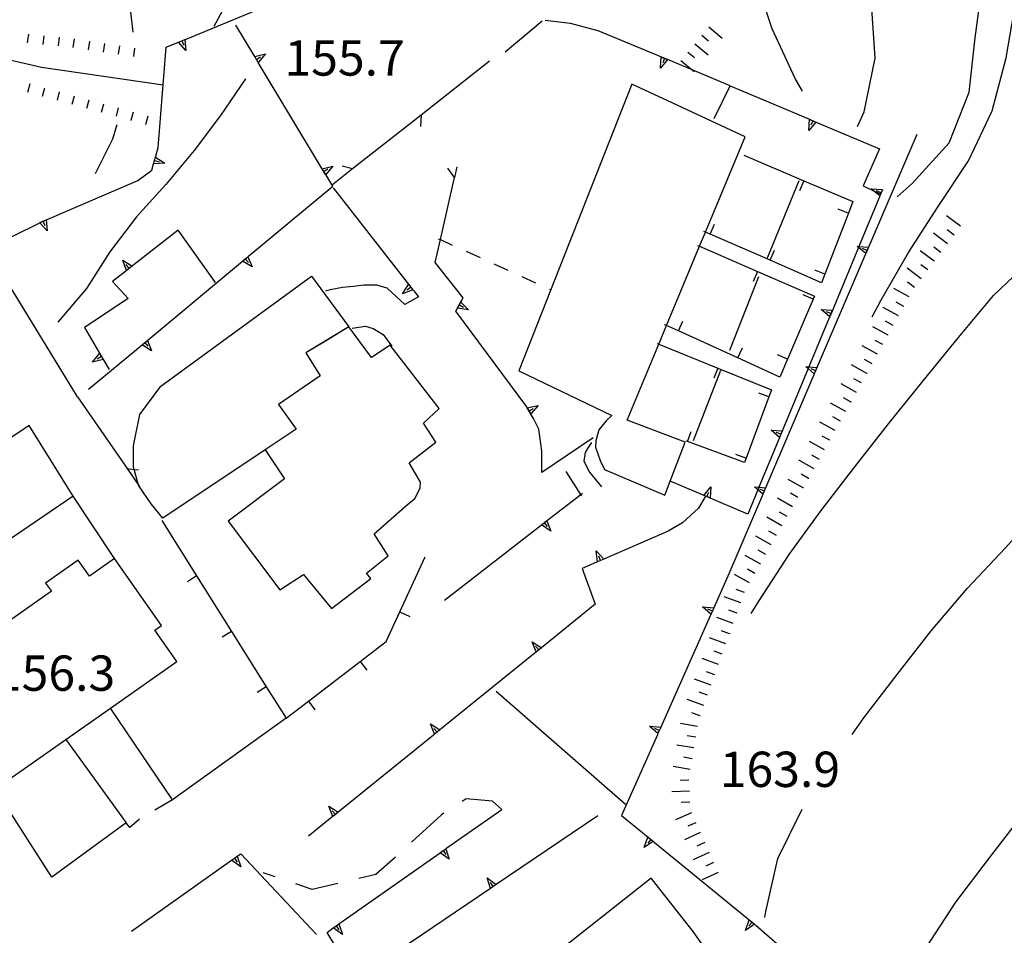
# Model space of a CAD drawing. Units: metres. Extents: x 480416 to 482399, y 4503073 to 4504597.
# Drawn here: x 482009 to 482100, y 4503706 to 4503790 of the extents above; entities that cross this region are included whole.
import ezdxf

# ---------------------------------------------------------------- set-up
doc = ezdxf.new("R2010")
doc.units = ezdxf.units.M
doc.header["$MEASUREMENT"] = 0
for name, color, linetype in [("'03 edificio civile", 250, 'Continuous'), ("'03 gradini", 254, 'Continuous'), ("'03 marciapiede - spartitraffico", 254, 'Continuous'), ("'03 muro di sostegno", 254, 'Continuous'), ("'03 muro divisorio", 254, 'Continuous'), ("'03 recinzione", 254, 'Continuous'), ("'03 strada secondaria meno di 6 mt 3 classe", 254, 'Continuous'), ('03 muro di sostegno v', 254, 'Continuous'), ('03 muro divisorio v', 254, 'Continuous'), ('03 recinzione v', 254, 'Continuous'), ('acqa corrente con letto non rappresentabile', 254, 'Continuous'), ('careggiabile non asfaltata', 254, 'Continuous'), ('curva direttrice a 10 mt', 254, 'Continuous'), ('curva intermedia a 2 mt', 254, 'Continuous'), ('EDIFICIO', 250, 'Continuous'), ('EDIFICIO CIVILE', 250, 'Continuous'), ('muro di sostegno', 254, 'Continuous'), ('muro di sostegno v', 254, 'Continuous'), ('muro divisorio', 254, 'Continuous'), ('punto quotato a terra', 254, 'Continuous'), ('scarpata fino a 1 mt', 254, 'Continuous'), ('scarpata fino a 1 mt v', 254, 'Continuous'), ('scarpata fino a 2 mt', 254, 'Continuous'), ('scarpata fino a 2 mt v', 254, 'Continuous')]:
    doc.layers.add(name, color=color, linetype=linetype)
doc.styles.add('txt', font='txt')
doc.linetypes.add('CONT', pattern='A,6,[1,CONT,S=1,R=0,X=0,Y=0],6', length=12)
doc.linetypes.add('REC', pattern='A,6,[1,rec,S=1,R=0,X=0,Y=0],6', length=12)

msp = doc.modelspace()

# ---------------------------------------------------------------- linework, layer by layer
at = {"layer": "'03 edificio civile", "flags": 128}
for points in [[(482076.041, 4503779.547), (482068.939, 4503782.867), (482065.627, 4503784.391), (482055.261, 4503758.093), (482063.8, 4503753.992), (482063.268, 4503753.484), (482062.589, 4503752.672), (482062.339, 4503751.672), (482062.3, 4503751.086), (482062.737, 4503749.852), (482063.112, 4503749.031), (482068.667, 4503746.664), (482069.16, 4503747.964), (482070.511, 4503751.523), (482065.198, 4503753.57), (482068.106, 4503760.536), (482068.815, 4503762.235), (482071.852, 4503769.51), (482072.391, 4503770.803)], [(482039.683, 4503762.107), (482035.722, 4503759.724), (482037.05, 4503757.639), (482033.229, 4503754.997), (482034.847, 4503752.739), (482031.996, 4503750.832), (482022.612, 4503744.552), (482021.542, 4503745.879), (482020.393, 4503747.543), (482020.378, 4503747.596), (482019.971, 4503749.035), (482019.909, 4503749.254), (482019.909, 4503751.207), (482020.503, 4503754.09), (482022.417, 4503756.669), (482036.229, 4503766.779)], [(482039.683, 4503762.107), (482037.518, 4503760.803), (482035.722, 4503759.724), (482037.05, 4503757.639), (482033.229, 4503754.997), (482034.847, 4503752.739), (482031.996, 4503750.832), (482033.753, 4503748.184), (482028.612, 4503744.302), (482033.339, 4503737.989), (482035.518, 4503739.381), (482038.081, 4503736.264), (482041.698, 4503739.029), (482041.276, 4503739.521), (482043.268, 4503741.1), (482041.979, 4503743.131), (482044.831, 4503745.623), (482045.729, 4503746.365), (482046.222, 4503747.318), (482046.237, 4503747.881), (482045.198, 4503749.654), (482047.651, 4503751.545), (482046.518, 4503753.271), (482047.948, 4503754.632), (482043.464, 4503760.451), (482041.737, 4503759.303)]]:
    msp.add_lwpolyline(points, close=True, dxfattribs=at)
at = {"layer": "'03 gradini", "linetype": 'Continuous', "flags": 128}
for points in [[(482061.917, 4503751.508), (482061.573, 4503750.944), (482061.339, 4503750.602), (482061.237, 4503749.805), (482061.737, 4503748.773), (482062.862, 4503747.453)], [(482061.042, 4503746.602), (482060.952, 4503746.743), (482059.612, 4503748.835)]]:
    msp.add_lwpolyline(points, dxfattribs=at)
at = {"layer": "'03 marciapiede - spartitraffico", "linetype": 'Continuous'}
for p, q in [((482050.432, 4503769.054), (482051.706, 4503768.476)), ((482052.979, 4503767.905), (482054.253, 4503767.327)), ((482055.534, 4503766.749), (482056.808, 4503766.171)), ((482058.081, 4503765.593), (482058.19, 4503765.546))]:
    msp.add_line(p, q, dxfattribs=at)
at = {"layer": "'03 marciapiede - spartitraffico", "linetype": 'Continuous', "flags": 128}
msp.add_lwpolyline([(482047.878, 4503770.209), (482048.066, 4503770.124), (482049.151, 4503769.631)], dxfattribs=at)
at = {"layer": "'03 muro di sostegno"}
for p, q in [((482057.666, 4503790.272), (482059.986, 4503789.976)), ((482059.986, 4503789.976), (482062.525, 4503789.311)), ((482069.017, 4503786.609), (482074.619, 4503784.273)), ((482073.197, 4503781.227), (482074.642, 4503784.242)), ((482082.619, 4503780.876), (482088.361, 4503778.446)), ((482088.361, 4503778.446), (482086.869, 4503775.056)), ((482080.947, 4503775.517), (482078.049, 4503768.415)), ((482027.448, 4503766.192), (482024.018, 4503770.98)), ((482050.151, 4503764.772), (482047.581, 4503768.021)), ((482019.198, 4503767.23), (482017.987, 4503766.293)), ((482077.267, 4503766.704), (482074.581, 4503759.954)), ((482017.987, 4503766.293), (482019.433, 4503764.723)), ((482040.097, 4503765.834), (482039.089, 4503765.732)), ((482041.042, 4503765.959), (482040.097, 4503765.834)), ((482042.237, 4503765.951), (482041.042, 4503765.959)), ((482043.19, 4503765.685), (482042.237, 4503765.951)), ((482037.964, 4503765.529), (482037.542, 4503765.404)), ((482039.089, 4503765.732), (482037.964, 4503765.529)), ((482044.808, 4503764.185), (482043.19, 4503765.685)), ((482046.05, 4503764.881), (482044.808, 4503764.185)), ((482045.62, 4503765.428), (482046.05, 4503764.881)), ((482019.433, 4503764.723), (482015.409, 4503762.066)), ((482050.003, 4503764.499), (482050.151, 4503764.772)), ((482055.901, 4503754.913), (482049.487, 4503763.568)), ((482039.972, 4503762.014), (482041.183, 4503762.193)), ((482041.183, 4503762.193), (482041.893, 4503761.975)), ((482041.893, 4503761.975), (482042.808, 4503761.412)), ((482042.808, 4503761.412), (482043.612, 4503760.35)), ((482017.19, 4503759.035), (482017.683, 4503758.191)), ((482073.76, 4503758.117), (482071.253, 4503751.672)), ((482055.987, 4503754.772), (482055.901, 4503754.913)), ((482057.089, 4503752.726), (482056.612, 4503753.702)), ((482057.37, 4503750.702), (482057.089, 4503752.726)), ((482062.089, 4503751.921), (482057.362, 4503748.757)), ((482057.362, 4503748.757), (482057.37, 4503750.702)), ((482071.761, 4503745.484), (482070.276, 4503744.125)), ((482070.276, 4503744.125), (482068.972, 4503743.375)), ((482062.378, 4503740.516), (482061.073, 4503739.953)), ((482061.073, 4503739.953), (482062.276, 4503736.664)), ((482038.121, 4503717.115), (482035.98, 4503715.381)), ((482052.574, 4503710.53), (482044.254, 4503704.889))]:
    msp.add_line(p, q, dxfattribs=at)
at = {"layer": "'03 muro di sostegno", "flags": 128}
for points in [[(482062.525, 4503789.311), (482068.919, 4503786.65), (482069.017, 4503786.609)], [(482074.642, 4503784.242), (482081.932, 4503781.165), (482082.52, 4503780.918), (482082.619, 4503780.876)], [(482038.222, 4503774.873), (482045.554, 4503765.513), (482045.62, 4503765.428)], [(482086.869, 4503775.056), (482087.811, 4503774.617), (482088.451, 4503774.319), (482088.463, 4503774.314)], [(482088.346, 4503774.041), (482086.458, 4503769.491), (482086.423, 4503769.409), (482083.785, 4503763.053), (482083.744, 4503762.954)], [(482088.463, 4503774.314), (482088.388, 4503774.138), (482088.346, 4503774.041)], [(482024.018, 4503770.98), (482019.283, 4503767.296), (482019.198, 4503767.23)], [(482049.487, 4503763.568), (482049.643, 4503763.85), (482049.949, 4503764.402), (482050.003, 4503764.499)], [(482083.744, 4503762.954), (482081.871, 4503758.443), (482081.805, 4503758.285), (482079.184, 4503751.975), (482079.143, 4503751.876)], [(482015.409, 4503762.066), (482017.136, 4503759.127), (482017.19, 4503759.035)], [(482056.612, 4503753.702), (482056.04, 4503754.681), (482055.987, 4503754.772)], [(482079.143, 4503751.876), (482077.285, 4503747.403), (482077.187, 4503747.168), (482076.261, 4503744.938)], [(482072.128, 4503746.695), (482069.16, 4503747.964), (482069.112, 4503747.984)], [(482057.925, 4503744.397), (482060.952, 4503746.743), (482061.112, 4503746.866)], [(482072.393, 4503746.617), (482072.379, 4503746.593), (482072.377, 4503746.589), (482071.761, 4503745.484)], [(482076.261, 4503744.938), (482072.377, 4503746.589), (482072.226, 4503746.654), (482072.128, 4503746.695)], [(482048.44, 4503737.046), (482057.339, 4503743.944), (482057.599, 4503744.145), (482057.843, 4503744.333), (482057.925, 4503744.397)], [(482068.972, 4503743.375), (482063.059, 4503740.811), (482062.76, 4503740.681), (482062.478, 4503740.559), (482062.378, 4503740.516)], [(482062.276, 4503736.664), (482056.86, 4503732.278), (482056.776, 4503732.21)], [(482056.776, 4503732.21), (482047.533, 4503724.731), (482047.448, 4503724.663)], [(482047.448, 4503724.663), (482038.205, 4503717.183), (482038.121, 4503717.115)], [(482062.512, 4503717.258), (482053.184, 4503710.944), (482052.668, 4503710.593), (482052.666, 4503710.592), (482052.574, 4503710.53)]]:
    msp.add_lwpolyline(points, dxfattribs=at)
at = {"layer": "'03 muro divisorio"}
for p, q in [((482075.892, 4503777.867), (482081.416, 4503775.524)), ((482081.416, 4503775.524), (482085.9, 4503773.618)), ((482085.9, 4503773.618), (482085.494, 4503772.563)), ((482085.494, 4503772.563), (482083.346, 4503766.962)), ((482078.314, 4503768.228), (482072.814, 4503770.617)), ((482083.041, 4503766.173), (482078.314, 4503768.228)), ((482077.166, 4503767.204), (482082.392, 4503764.938)), ((482083.346, 4503766.962), (482083.041, 4503766.173)), ((482082.392, 4503764.938), (482082.275, 4503764.665)), ((482082.275, 4503764.665), (482079.908, 4503759.149)), ((482075.369, 4503759.266), (482069.901, 4503761.742)), ((482079.213, 4503757.517), (482075.369, 4503759.266)), ((482079.908, 4503759.149), (482079.213, 4503757.517)), ((482073.526, 4503758.336), (482078.447, 4503756.337)), ((482078.447, 4503756.337), (482078.206, 4503755.696)), ((482078.206, 4503755.696), (482076.112, 4503750.071)), ((482070.737, 4503751.586), (482070.589, 4503751.641)), ((482075.964, 4503749.665), (482070.737, 4503751.586)), ((482076.112, 4503750.071), (482075.964, 4503749.665)), ((482022.511, 4503744.341), (482025.706, 4503739.263)), ((482044.347, 4503735.967), (482046.659, 4503741.006)), ((482025.706, 4503739.263), (482028.894, 4503734.177)), ((482043.097, 4503733.24), (482044.347, 4503735.967)), ((482028.894, 4503734.177), (482032.09, 4503729.099)), ((482040.714, 4503731.42), (482043.097, 4503733.24)), ((482035.957, 4503727.764), (482040.714, 4503731.42)), ((482032.09, 4503729.099), (482033.91, 4503726.201)), ((482033.91, 4503726.201), (482035.957, 4503727.764))]:
    msp.add_line(p, q, dxfattribs=at)
at = {"layer": "'03 muro divisorio", "flags": 128}
for points in [[(482072.814, 4503770.617), (482072.391, 4503770.803), (482072.228, 4503770.875)], [(482071.658, 4503769.594), (482071.852, 4503769.51), (482077.166, 4503767.204)], [(482069.901, 4503761.742), (482068.815, 4503762.235), (482068.628, 4503762.32)], [(482067.964, 4503760.594), (482068.106, 4503760.536), (482073.526, 4503758.336)]]:
    msp.add_lwpolyline(points, dxfattribs=at)
at = {"layer": "'03 recinzione", "linetype": 'Continuous'}
for p, q in [((482052.588, 4503786.506), (482046.299, 4503781.56)), ((482046.299, 4503781.56), (482040.011, 4503776.615)), ((482049.378, 4503775.818), (482049.611, 4503776.818)), ((482014.761, 4503755.683), (482019.323, 4503749.112))]:
    msp.add_line(p, q, dxfattribs=at)
at = {"layer": "'03 recinzione", "linetype": 'Continuous', "flags": 128}
for points in [[(482040.011, 4503776.615), (482040.003, 4503776.609), (482038.159, 4503775.162)], [(482047.581, 4503768.021), (482048.066, 4503770.124), (482049.377, 4503775.812), (482049.378, 4503775.818)], [(482019.323, 4503749.112), (482020.378, 4503747.596), (482020.464, 4503747.473)]]:
    msp.add_lwpolyline(points, dxfattribs=at)
at = {"layer": "'03 strada secondaria meno di 6 mt 3 classe"}
msp.add_line((482065.042, 4503718.273), (482053.183, 4503728.655), dxfattribs=at)
at = {"layer": '03 muro di sostegno v'}
for p, q in [((482068.267, 4503785.867), (482068.33, 4503786.891)), ((482068.635, 4503786.758), (482068.471, 4503786.344)), ((482081.861, 4503780.142), (482081.932, 4503781.165)), ((482082.236, 4503781.032), (482082.064, 4503780.626)), ((482087.603, 4503774.79), (482088.627, 4503774.728)), ((482088.494, 4503774.423), (482088.08, 4503774.587)), ((482018.925, 4503768.254), (482019.784, 4503767.691)), ((482019.526, 4503767.488), (482019.253, 4503767.84)), ((482044.597, 4503765.146), (482045.151, 4503766.006)), ((482045.354, 4503765.748), (482045.011, 4503765.475)), ((482049.808, 4503764.139), (482050.198, 4503763.929)), ((482050.651, 4503763.67), (482049.643, 4503763.85)), ((482083.002, 4503763.704), (482084.025, 4503763.642)), ((482083.893, 4503763.337), (482083.478, 4503763.501)), ((482016.143, 4503758.894), (482016.808, 4503759.676)), ((482016.815, 4503759.668), (482017.128, 4503759.129)), ((482016.972, 4503759.394), (482016.589, 4503759.168)), ((482056.362, 4503754.14), (482056.05, 4503754.679)), ((482056.206, 4503754.413), (482056.589, 4503754.64)), ((482057.034, 4503754.913), (482056.37, 4503754.132)), ((482078.401, 4503752.626), (482079.425, 4503752.563)), ((482079.292, 4503752.259), (482078.878, 4503752.423)), ((482072.511, 4503746.539), (482072.683, 4503746.945)), ((482072.886, 4503747.43), (482072.815, 4503746.407)), ((482058.198, 4503743.382), (482057.339, 4503743.944)), ((482056.479, 4503733.226), (482057.347, 4503732.679)), ((482057.089, 4503732.469), (482056.808, 4503732.811)), ((482047.151, 4503725.679), (482048.019, 4503725.132)), ((482047.761, 4503724.921), (482047.48, 4503725.265)), ((482037.824, 4503718.131), (482038.691, 4503717.584)), ((482038.433, 4503717.373), (482038.152, 4503717.717)), ((482052.371, 4503711.569), (482053.191, 4503710.952)), ((482052.918, 4503710.765), (482052.668, 4503711.132)), ((482053.184, 4503710.944), (482052.668, 4503710.593))]:
    msp.add_line(p, q, dxfattribs=at)
at = {"layer": '03 muro di sostegno v', "flags": 128}
for points in [[(482068.924, 4503786.656), (482068.919, 4503786.65), (482068.913, 4503786.642), (482068.267, 4503785.867)], [(482068.338, 4503786.883), (482068.635, 4503786.758), (482068.913, 4503786.642), (482068.916, 4503786.641)], [(482081.939, 4503781.157), (482082.236, 4503781.032), (482082.517, 4503780.915)], [(482082.525, 4503780.923), (482082.52, 4503780.918), (482082.517, 4503780.915), (482081.861, 4503780.142)], [(482088.392, 4503774.135), (482088.388, 4503774.138), (482088.378, 4503774.146), (482087.811, 4503774.617), (482087.603, 4503774.79)], [(482088.619, 4503774.72), (482088.494, 4503774.423), (482088.451, 4503774.319), (482088.378, 4503774.146), (482088.377, 4503774.143)], [(482019.284, 4503767.293), (482019.283, 4503767.296), (482018.925, 4503768.254)], [(482019.776, 4503767.683), (482019.526, 4503767.488), (482019.284, 4503767.301)], [(482045.159, 4503765.998), (482045.354, 4503765.748), (482045.541, 4503765.507)], [(482045.558, 4503765.514), (482045.554, 4503765.513), (482045.541, 4503765.507), (482044.597, 4503765.146)], [(482049.651, 4503763.857), (482049.808, 4503764.139), (482049.953, 4503764.399), (482049.956, 4503764.405)], [(482049.94, 4503764.412), (482049.949, 4503764.402), (482049.953, 4503764.399), (482050.651, 4503763.67)], [(482083.791, 4503763.048), (482083.785, 4503763.053), (482083.777, 4503763.06), (482083.002, 4503763.704)], [(482084.017, 4503763.634), (482083.893, 4503763.337), (482083.777, 4503763.06), (482083.775, 4503763.056)], [(482017.143, 4503759.129), (482017.136, 4503759.127), (482016.143, 4503758.894)], [(482056.034, 4503754.679), (482056.04, 4503754.681), (482057.034, 4503754.913)], [(482079.19, 4503751.97), (482079.184, 4503751.975), (482079.176, 4503751.981), (482078.401, 4503752.626)], [(482079.417, 4503752.556), (482079.292, 4503752.259), (482079.176, 4503751.981), (482079.175, 4503751.978)], [(482072.222, 4503746.648), (482072.226, 4503746.654), (482072.229, 4503746.656), (482072.886, 4503747.43)], [(482072.808, 4503746.414), (482072.511, 4503746.539), (482072.379, 4503746.593), (482072.229, 4503746.656)], [(482057.347, 4503743.952), (482057.597, 4503744.147), (482057.839, 4503744.335)], [(482057.597, 4503744.147), (482057.599, 4503744.145), (482057.87, 4503743.796)], [(482057.839, 4503744.343), (482057.843, 4503744.333), (482058.198, 4503743.382)], [(482062.37, 4503741.562), (482063.059, 4503740.811), (482063.065, 4503740.805)], [(482062.479, 4503740.547), (482062.478, 4503740.559), (482062.37, 4503741.562)], [(482063.058, 4503740.797), (482062.766, 4503740.669), (482062.487, 4503740.547)], [(482062.768, 4503740.664), (482062.766, 4503740.669), (482062.76, 4503740.681), (482062.589, 4503741.07)], [(482056.862, 4503732.272), (482056.86, 4503732.278), (482056.858, 4503732.283), (482056.479, 4503733.226)], [(482057.339, 4503732.671), (482057.089, 4503732.469), (482056.858, 4503732.283), (482056.854, 4503732.28)], [(482047.535, 4503724.726), (482047.533, 4503724.731), (482047.53, 4503724.736), (482047.151, 4503725.679)], [(482048.012, 4503725.124), (482047.761, 4503724.921), (482047.53, 4503724.736), (482047.526, 4503724.733)], [(482038.207, 4503717.178), (482038.205, 4503717.183), (482038.203, 4503717.188), (482037.824, 4503718.131)], [(482038.684, 4503717.576), (482038.433, 4503717.373), (482038.203, 4503717.188), (482038.199, 4503717.185)], [(482052.668, 4503710.585), (482052.666, 4503710.592), (482052.371, 4503711.569)]]:
    msp.add_lwpolyline(points, dxfattribs=at)
at = {"layer": '03 muro divisorio v'}
for p, q in [((482081.416, 4503775.517), (482081.025, 4503774.603)), ((482085.486, 4503772.563), (482084.557, 4503772.923)), ((482072.814, 4503770.625), (482073.213, 4503771.539)), ((482078.314, 4503768.235), (482078.713, 4503769.149)), ((482077.166, 4503767.196), (482076.767, 4503766.282)), ((482083.338, 4503766.962), (482082.408, 4503767.321)), ((482082.267, 4503764.665), (482081.353, 4503765.056)), ((482069.901, 4503761.75), (482070.315, 4503762.656)), ((482075.369, 4503759.273), (482075.783, 4503760.181)), ((482079.901, 4503759.149), (482078.986, 4503759.54)), ((482073.526, 4503758.336), (482073.151, 4503757.414)), ((482078.197, 4503755.696), (482077.268, 4503756.04)), ((482070.737, 4503751.594), (482071.081, 4503752.523)), ((482076.104, 4503750.071), (482075.175, 4503750.415)), ((482025.706, 4503739.263), (482024.862, 4503738.731)), ((482044.354, 4503735.967), (482045.261, 4503735.553)), ((482028.894, 4503734.177), (482028.05, 4503733.645)), ((482040.714, 4503731.412), (482041.315, 4503730.623)), ((482032.09, 4503729.099), (482031.246, 4503728.567)), ((482035.957, 4503727.756), (482036.559, 4503726.967))]:
    msp.add_line(p, q, dxfattribs=at)
at = {"layer": '03 recinzione v', "linetype": 'Continuous', "flags": 128}
for points in [[(482046.299, 4503781.568), (482046.299, 4503781.56), (482046.236, 4503780.506)], [(482040.01, 4503776.607), (482040.003, 4503776.609), (482039.05, 4503776.865)], [(482049.378, 4503775.81), (482049.377, 4503775.812), (482048.76, 4503776.67)], [(482019.315, 4503749.113), (482019.323, 4503749.112), (482019.971, 4503749.035), (482020.37, 4503748.988)]]:
    msp.add_lwpolyline(points, dxfattribs=at)
at = {"layer": 'acqa corrente con letto non rappresentabile', "linetype": 'Continuous', "flags": 128}
msp.add_lwpolyline([(481915.87, 4503814.199), (481926.901, 4503811.903), (481934.026, 4503810.294), (481942.987, 4503807.537), (481951.034, 4503804.78), (481962.979, 4503800.186), (481975.167, 4503795.82), (481987.573, 4503791.68), (481998.604, 4503788.924), (482011.479, 4503785.94), (482022.641, 4503784.324), (482022.643, 4503784.324)], dxfattribs=at)
at = {"layer": 'careggiabile non asfaltata', "linetype": 'Continuous'}
for p, q in [((482050.418, 4503718.804), (482050.066, 4503718.569)), ((482052.84, 4503718.601), (482050.418, 4503718.804)), ((482053.699, 4503717.843), (482052.84, 4503718.601)), ((482048.184, 4503717.351), (482045.41, 4503714.818)), ((482048.387, 4503717.483), (482048.184, 4503717.351)), ((482043.934, 4503713.467), (482042.16, 4503711.85)), ((482032.902, 4503711.646), (482031.809, 4503712.021)), ((482042.16, 4503711.85), (482040.598, 4503711.49)), ((482036.301, 4503710.49), (482034.801, 4503711.006)), ((482038.652, 4503711.037), (482036.301, 4503710.49))]:
    msp.add_line(p, q, dxfattribs=at)
at = {"layer": 'curva direttrice a 10 mt', "color": 254, "linetype": 'Continuous'}
for points in [[(482009.932, 4503814.065), (482010.799, 4503812.456), (482013.408, 4503808.159), (482015.736, 4503803.682), (482017.877, 4503799.082), (482019.267, 4503794.223), (482019.839, 4503789.168)], [(482081.275, 4503783.759), (482080.627, 4503784.915), (482078.51, 4503789.462), (482076.916, 4503794.266)], [(482018.386, 4503780.644), (482017.987, 4503779.348), (482016.409, 4503776.152)], [(482085.831, 4503724.721), (482086.909, 4503726.236), (482089.964, 4503730.205), (482093.089, 4503734.229), (482096.417, 4503738.143), (482099.893, 4503741.822), (482103.322, 4503745.589)], [(482077.823, 4503707.907), (482077.91, 4503708.454), (482079.011, 4503713.337), (482081.253, 4503717.853)]]:
    msp.add_lwpolyline(points, dxfattribs=at)
at = {"layer": 'curva intermedia a 2 mt', "color": 254, "linetype": 'Continuous'}
for points in [[(482087.682, 4503763.048), (482088.478, 4503764.533), (482091.01, 4503768.947), (482093.728, 4503773.174), (482096.51, 4503777.369), (482098.697, 4503781.939), (482099.971, 4503786.799), (482100.822, 4503791.783), (482101.837, 4503796.799), (482102.931, 4503801.689), (482103.876, 4503806.674), (482104.595, 4503811.744), (482104.79, 4503816.768), (482104.899, 4503821.838), (482106.016, 4503826.729), (482107.665, 4503831.526), (482110.368, 4503835.784), (482113.688, 4503839.667), (482117.273, 4503843.315), (482121.164, 4503846.519), (482125.234, 4503849.465), (482129.617, 4503851.949), (482134.523, 4503853.051)], [(482086.338, 4503780.509), (482086.939, 4503781.837), (482087.947, 4503786.767), (482087.619, 4503791.806), (482086.822, 4503796.759), (482086.228, 4503801.813), (482085.462, 4503806.798), (482084.681, 4503811.782), (482083.876, 4503816.759), (482082.227, 4503821.517), (482080.766, 4503824.812)], [(482027.314, 4503789.724), (482028.08, 4503791.13), (482029.025, 4503796.044), (482028.252, 4503801.005), (482026.51, 4503805.707), (482023.588, 4503809.769), (482019.932, 4503813.316), (482016.096, 4503816.598), (482012.158, 4503819.839), (482009.611, 4503821.87)], [(482089.963, 4503774.049), (482091.346, 4503775.26), (482094.736, 4503778.994), (482096.572, 4503783.666), (482097.142, 4503788.643), (482097.807, 4503793.674), (482098.579, 4503798.658), (482099.259, 4503803.689), (482099.149, 4503808.689), (482098.774, 4503810.65)], [(482030.19, 4503784.888), (482027.909, 4503781.513), (482025.464, 4503778.302), (482022.878, 4503775.191), (482020.183, 4503772.223), (482017.729, 4503769.019), (482015.589, 4503765.637), (482012.964, 4503762.558)], [(482076.565, 4503735.813), (482077.339, 4503737.032), (482080.058, 4503741.235), (482083.011, 4503745.274), (482086.088, 4503749.282), (482089.189, 4503753.229), (482092.369, 4503757.166), (482095.588, 4503761.135), (482098.807, 4503764.994), (482102.486, 4503768.487), (482106.221, 4503771.917), (482108.252, 4503776.519), (482106.689, 4503784.62)], [(482087.934, 4503698.768), (482089.723, 4503700.963), (482092.589, 4503705.088), (482095.362, 4503709.315), (482098.433, 4503713.378), (482101.526, 4503717.394), (482104.87, 4503721.276), (482108.128, 4503725.105), (482111.55, 4503728.777), (482114.62, 4503732.77), (482117.01, 4503737.199), (482119.322, 4503741.699), (482121.588, 4503746.231), (482123.971, 4503750.629), (482126.142, 4503755.231), (482127.228, 4503760.137), (482127.346, 4503765.137), (482126.127, 4503770.027), (482125.088, 4503774.981), (482123.821, 4503779.816), (482123.329, 4503781.777)]]:
    msp.add_lwpolyline(points, dxfattribs=at)
at = {"layer": 'EDIFICIO', "linetype": 'Continuous', "flags": 128}
msp.add_lwpolyline([(482049.051, 4503697.022), (482055.691, 4503688.421), (482073.973, 4503702.767), (482071.262, 4503706.634), (482067.41, 4503711.531), (482049.481, 4503697.362)], close=True, dxfattribs=at)
at = {"layer": 'EDIFICIO CIVILE', "linetype": 'Continuous', "flags": 128}
msp.add_lwpolyline([(482007.87, 4503720.153), (482013.708, 4503724.257), (482017.807, 4503727.138), (482023.891, 4503731.415), (482021.872, 4503734.287), (482022.488, 4503734.72), (482018.171, 4503740.861), (482015.866, 4503739.24), (482014.831, 4503740.712), (482011.844, 4503738.612), (482012.375, 4503737.857), (482005.895, 4503733.302), (482005.346, 4503734.082), (482002.248, 4503731.904), (482002.984, 4503730.857), (482000.706, 4503729.255), (482005.214, 4503722.843), (482005.785, 4503723.244)], close=True, dxfattribs=at)
at = {"layer": 'muro di sostegno'}
for p, q in [((482024.729, 4503788.527), (482033.932, 4503792.341)), ((482054.025, 4503787.366), (482057.392, 4503790.21)), ((482030.979, 4503787.013), (482029.291, 4503789.817)), ((482021.956, 4503777.793), (482022.183, 4503778.59)), ((482020.323, 4503775.558), (482021.581, 4503776.488)), ((482011.987, 4503771.973), (482020.323, 4503775.558)), ((482030.487, 4503768.622), (482038.19, 4503775.029)), ((482077.612, 4503746.673), (482074.433, 4503739.228)), ((482067.979, 4503724.695), (482064.684, 4503717.273)), ((482048.668, 4503714.296), (482053.699, 4503717.843)), ((482029.519, 4503713.599), (482029.754, 4503713.763)), ((482029.754, 4503713.763), (482036.715, 4503706.35)), ((482076.98, 4503707.228), (482077.012, 4503707.204)), ((482040.629, 4503701.685), (482037.668, 4503706.553))]:
    msp.add_line(p, q, dxfattribs=at)
at = {"layer": 'muro di sostegno', "flags": 128}
for points in [[(482022.917, 4503787.777), (482024.05, 4503788.246), (482024.347, 4503788.37), (482024.628, 4503788.486), (482024.729, 4503788.527)], [(482022.183, 4503778.59), (482022.641, 4503784.324), (482022.917, 4503787.777)], [(482037.167, 4503776.724), (482031.363, 4503786.374), (482031.19, 4503786.661), (482031.034, 4503786.92), (482030.979, 4503787.013)], [(482091.767, 4503779.775), (482087.091, 4503768.842), (482087.049, 4503768.743)], [(482021.581, 4503776.488), (482021.752, 4503777.082), (482021.841, 4503777.394), (482021.925, 4503777.683), (482021.925, 4503777.686), (482021.956, 4503777.793)], [(482038.19, 4503775.029), (482037.552, 4503776.086), (482037.378, 4503776.373), (482037.222, 4503776.632), (482037.167, 4503776.724)], [(482003.011, 4503767.597), (482006.459, 4503769.287), (482011.316, 4503771.667), (482011.607, 4503771.81), (482011.651, 4503771.831)], [(482011.651, 4503771.831), (482011.752, 4503771.874), (482011.887, 4503771.932), (482011.987, 4503771.973)], [(482021.268, 4503760.941), (482029.916, 4503768.145), (482029.925, 4503768.153), (482030.167, 4503768.356), (482030.401, 4503768.552), (482030.403, 4503768.553), (482030.487, 4503768.622)], [(482087.049, 4503768.743), (482082.372, 4503757.802), (482082.331, 4503757.704)], [(482015.792, 4503756.387), (482020.698, 4503760.466), (482020.706, 4503760.473), (482020.948, 4503760.676), (482021.183, 4503760.871), (482021.186, 4503760.873), (482021.268, 4503760.941)], [(482082.331, 4503757.704), (482077.654, 4503746.771), (482077.612, 4503746.673)], [(482074.433, 4503739.228), (482073.15, 4503736.337), (482073.017, 4503736.04), (482072.892, 4503735.758), (482072.847, 4503735.657)], [(482072.847, 4503735.657), (482068.281, 4503725.375), (482068.277, 4503725.367), (482068.163, 4503725.108), (482068.15, 4503725.079), (482068.025, 4503724.797), (482067.979, 4503724.695)], [(482064.684, 4503717.273), (482067.608, 4503714.888), (482067.69, 4503714.82)], [(482038.855, 4503707.389), (482048.054, 4503713.864), (482048.322, 4503714.052), (482048.577, 4503714.232), (482048.668, 4503714.296)], [(482067.69, 4503714.82), (482076.897, 4503707.295), (482076.98, 4503707.228)], [(482019.73, 4503706.653), (482028.911, 4503713.169), (482029.18, 4503713.359), (482029.429, 4503713.535), (482029.519, 4503713.599)], [(482037.668, 4503706.553), (482038.241, 4503706.957), (482038.51, 4503707.146), (482038.765, 4503707.326), (482038.855, 4503707.389)], [(482077.012, 4503707.204), (482085.942, 4503699.412), (482086.027, 4503699.338)]]:
    msp.add_lwpolyline(points, dxfattribs=at)
at = {"layer": 'muro di sostegno', "linetype": 'CONT', "flags": 128}
for points in [[(482014.369, 4503746.569), (482010.332, 4503753.077), (481992.463, 4503741.137), (481996.932, 4503734.714)], [(482018.171, 4503740.861), (482014.369, 4503746.569), (481996.932, 4503734.714), (482000.706, 4503729.255)], [(482033.91, 4503726.201), (482023.502, 4503718.73), (482017.807, 4503727.138)], [(482013.708, 4503724.257), (482019.229, 4503716.598), (482012.429, 4503711.62), (482005.214, 4503722.843)]]:
    msp.add_lwpolyline(points, dxfattribs=at)
at = {"layer": 'muro di sostegno v'}
for p, q in [((482024.347, 4503788.37), (482024.518, 4503787.965)), ((482024.721, 4503787.473), (482024.042, 4503788.238)), ((482031.354, 4503786.38), (482031.034, 4503786.92)), ((482031.19, 4503786.661), (482031.564, 4503786.895)), ((482022.776, 4503777.129), (482021.753, 4503777.074)), ((482037.542, 4503776.091), (482037.222, 4503776.632)), ((482037.378, 4503776.373), (482037.753, 4503776.606)), ((482087.205, 4503769.126), (482086.799, 4503769.298)), ((482030.792, 4503767.614), (482029.916, 4503768.145)), ((482030.167, 4503768.356), (482030.456, 4503768.02)), ((482021.573, 4503759.933), (482020.698, 4503760.466)), ((482020.948, 4503760.676), (482021.237, 4503760.34)), ((482082.487, 4503758.087), (482082.08, 4503758.259)), ((482077.768, 4503747.056), (482077.362, 4503747.228)), ((482072.128, 4503736.422), (482073.15, 4503736.337)), ((482073.017, 4503736.04), (482072.612, 4503736.219)), ((482068.15, 4503725.079), (482067.745, 4503725.258)), ((482066.762, 4503714.328), (482067.112, 4503715.289)), ((482067.37, 4503715.077), (482067.089, 4503714.734)), ((482029.746, 4503712.567), (482028.911, 4503713.169)), ((482076.051, 4503706.735), (482076.402, 4503707.696)), ((482076.659, 4503707.484), (482076.379, 4503707.142))]:
    msp.add_line(p, q, dxfattribs=at)
at = {"layer": 'muro di sostegno v', "flags": 128}
for points in [[(482024.05, 4503788.246), (482024.347, 4503788.37), (482024.628, 4503788.488)], [(482024.628, 4503788.496), (482024.628, 4503788.488), (482024.628, 4503788.486), (482024.721, 4503787.473)], [(482031.026, 4503786.919), (482031.034, 4503786.92), (482032.017, 4503787.161)], [(482032.017, 4503787.161), (482031.363, 4503786.374), (482031.361, 4503786.372)], [(482021.752, 4503777.082), (482021.841, 4503777.394), (482021.925, 4503777.683)], [(482021.917, 4503777.691), (482021.925, 4503777.686), (482022.776, 4503777.129)], [(482021.839, 4503777.394), (482021.841, 4503777.394), (482022.268, 4503777.277)], [(482037.214, 4503776.63), (482037.222, 4503776.632), (482038.206, 4503776.873)], [(482038.206, 4503776.873), (482037.552, 4503776.086), (482037.55, 4503776.083)], [(482011.995, 4503770.918), (482011.316, 4503771.667), (482011.308, 4503771.675)], [(482011.315, 4503771.682), (482011.607, 4503771.81), (482011.752, 4503771.874), (482011.887, 4503771.932)], [(482011.604, 4503771.815), (482011.607, 4503771.81), (482011.784, 4503771.409)], [(482011.886, 4503771.941), (482011.887, 4503771.932), (482011.995, 4503770.918)], [(482086.314, 4503769.501), (482086.458, 4503769.491), (482087.338, 4503769.431)], [(482087.096, 4503768.837), (482087.091, 4503768.842), (482087.088, 4503768.845), (482086.423, 4503769.409), (482086.314, 4503769.501)], [(482087.33, 4503769.423), (482087.205, 4503769.126), (482087.088, 4503768.845)], [(482029.925, 4503768.153), (482030.167, 4503768.356), (482030.401, 4503768.552)], [(482030.401, 4503768.559), (482030.403, 4503768.553), (482030.792, 4503767.614)], [(482020.706, 4503760.473), (482020.948, 4503760.676), (482021.183, 4503760.871)], [(482021.183, 4503760.879), (482021.186, 4503760.873), (482021.573, 4503759.933)], [(482081.596, 4503758.462), (482081.871, 4503758.443), (482082.619, 4503758.392)], [(482082.378, 4503757.798), (482082.372, 4503757.802), (482082.369, 4503757.806), (482081.805, 4503758.285), (482081.596, 4503758.462)], [(482082.611, 4503758.384), (482082.487, 4503758.087), (482082.369, 4503757.806)], [(482076.878, 4503747.431), (482077.285, 4503747.403), (482077.901, 4503747.36)], [(482077.659, 4503746.767), (482077.654, 4503746.771), (482077.651, 4503746.774), (482077.187, 4503747.168), (482076.878, 4503747.431)], [(482077.893, 4503747.353), (482077.768, 4503747.056), (482077.651, 4503746.774)], [(482072.901, 4503735.75), (482072.892, 4503735.758), (482072.128, 4503736.422)], [(482073.143, 4503736.329), (482073.017, 4503736.04), (482072.892, 4503735.758)], [(482067.261, 4503725.461), (482068.281, 4503725.375), (482068.284, 4503725.375)], [(482068.034, 4503724.789), (482068.025, 4503724.797), (482067.261, 4503725.461)], [(482068.277, 4503725.367), (482068.163, 4503725.108), (482068.15, 4503725.079), (482068.025, 4503724.797)], [(482067.121, 4503715.281), (482067.37, 4503715.077), (482067.603, 4503714.885), (482067.605, 4503714.883)], [(482067.612, 4503714.891), (482067.608, 4503714.888), (482067.603, 4503714.885), (482066.762, 4503714.328)], [(482028.918, 4503713.177), (482029.178, 4503713.361), (482029.426, 4503713.536)], [(482029.426, 4503713.544), (482029.429, 4503713.535), (482029.746, 4503712.567)], [(482048.887, 4503713.265), (482048.054, 4503713.864), (482048.051, 4503713.866)], [(482048.059, 4503713.874), (482048.318, 4503714.057), (482048.566, 4503714.233)], [(482048.316, 4503714.061), (482048.318, 4503714.057), (482048.322, 4503714.052), (482048.574, 4503713.702)], [(482048.574, 4503714.241), (482048.577, 4503714.232), (482048.887, 4503713.265)], [(482029.176, 4503713.364), (482029.178, 4503713.361), (482029.18, 4503713.359), (482029.434, 4503713.005)], [(482038.246, 4503706.967), (482038.506, 4503707.151), (482038.754, 4503707.326)], [(482038.504, 4503707.154), (482038.506, 4503707.151), (482038.51, 4503707.146), (482038.762, 4503706.795)], [(482038.762, 4503707.334), (482038.765, 4503707.326), (482039.074, 4503706.357)], [(482076.901, 4503707.298), (482076.897, 4503707.295), (482076.892, 4503707.291), (482076.051, 4503706.735)], [(482076.41, 4503707.688), (482076.659, 4503707.484), (482076.892, 4503707.291), (482076.894, 4503707.29)], [(482039.074, 4503706.357), (482038.241, 4503706.957), (482038.238, 4503706.959)]]:
    msp.add_lwpolyline(points, dxfattribs=at)
at = {"layer": 'muro divisorio', "linetype": 'REC'}
for p, q in [((482014.761, 4503755.683), (482006.459, 4503769.287)), ((482023.502, 4503718.73), (482021.862, 4503717.774))]:
    msp.add_line(p, q, dxfattribs=at)
at = {"layer": 'muro divisorio', "linetype": 'REC', "flags": 128}
msp.add_lwpolyline([(482020.47, 4503716.932), (482019.568, 4503716.165), (482019.229, 4503716.598)], dxfattribs=at)
at = {"layer": 'scarpata fino a 1 mt', "color": 254, "linetype": 'Continuous'}
for p, q in [((482011.581, 4503783.292), (482011.573, 4503783.292)), ((482012.933, 4503782.925), (482012.925, 4503782.925)), ((482014.284, 4503782.551), (482014.276, 4503782.551)), ((482015.636, 4503782.183), (482015.628, 4503782.183)), ((482019.69, 4503781.066), (482019.69, 4503781.074))]:
    msp.add_line(p, q, dxfattribs=at)
at = {"layer": 'scarpata fino a 1 mt v', "color": 254, "linetype": 'Continuous'}
for p, q in [((482010.292, 4503788.964), (482010.159, 4503788.175)), ((482011.683, 4503788.823), (482011.604, 4503788.026)), ((482013.081, 4503788.69), (482013.003, 4503787.894)), ((482014.472, 4503788.543), (482014.354, 4503787.754)), ((482015.862, 4503788.332), (482015.745, 4503787.543)), ((482017.244, 4503788.121), (482017.128, 4503787.332)), ((482018.636, 4503787.918), (482018.518, 4503787.129)), ((482020.018, 4503787.707), (482019.901, 4503786.918)), ((482010.222, 4503783.667), (482010.433, 4503784.44)), ((482011.573, 4503783.292), (482011.784, 4503784.065)), ((482012.925, 4503782.925), (482013.136, 4503783.698)), ((482014.276, 4503782.551), (482014.487, 4503783.324)), ((482015.628, 4503782.183), (482015.839, 4503782.957)), ((482016.987, 4503781.808), (482017.198, 4503782.582)), ((482018.339, 4503781.441), (482018.55, 4503782.215)), ((482019.69, 4503781.074), (482019.901, 4503781.848)), ((482021.042, 4503780.699), (482021.253, 4503781.473))]:
    msp.add_line(p, q, dxfattribs=at)
at = {"layer": 'scarpata fino a 2 mt', "color": 254, "linetype": 'Continuous'}
for p, q in [((482095.189, 4503770.549), (482095.189, 4503770.541)), ((482093.986, 4503768.947), (482093.978, 4503768.939)), ((482092.775, 4503767.346), (482092.775, 4503767.338)), ((482090.588, 4503764.002), (482090.588, 4503763.994)), ((482089.135, 4503761.369), (482089.135, 4503761.361)), ((482087.197, 4503757.86), (482087.197, 4503757.853)), ((482085.744, 4503755.228), (482085.744, 4503755.22)), ((482083.808, 4503751.72), (482083.808, 4503751.712)), ((482081.862, 4503748.212), (482081.854, 4503748.212)), ((482081.37, 4503747.345), (482081.362, 4503747.337)), ((482077.425, 4503740.36), (482077.417, 4503740.36)), ((482075.62, 4503736.798), (482075.62, 4503736.79)), ((482074.604, 4503733.97), (482074.604, 4503733.962)), ((482071.886, 4503726.431), (482071.878, 4503726.422)), ((482072.729, 4503713.876), (482072.729, 4503713.868)), ((482073.137, 4503712.962), (482073.137, 4503712.954))]:
    msp.add_line(p, q, dxfattribs=at)
at = {"layer": 'scarpata fino a 2 mt v', "color": 254, "linetype": 'Continuous'}
for p, q in [((482072.689, 4503789.648), (482073.924, 4503788.625)), ((482072.049, 4503788.875), (482072.666, 4503788.367)), ((482071.408, 4503788.102), (482072.642, 4503787.078)), ((482070.127, 4503786.562), (482071.361, 4503785.539)), ((482070.767, 4503787.336), (482071.385, 4503786.828)), ((482095.791, 4503771.346), (482094.51, 4503772.307)), ((482094.588, 4503769.744), (482093.307, 4503770.705)), ((482095.189, 4503770.541), (482094.549, 4503771.025)), ((482093.978, 4503768.939), (482093.338, 4503769.424)), ((482093.377, 4503768.143), (482092.096, 4503769.104)), ((482092.775, 4503767.338), (482092.135, 4503767.822)), ((482092.174, 4503766.541), (482090.892, 4503767.502)), ((482091.572, 4503765.744), (482090.932, 4503766.229)), ((482091.072, 4503764.877), (482089.674, 4503765.649)), ((482090.588, 4503763.994), (482089.885, 4503764.377)), ((482090.103, 4503763.119), (482088.705, 4503763.893)), ((482089.619, 4503762.244), (482088.916, 4503762.627)), ((482089.135, 4503761.361), (482087.736, 4503762.135)), ((482088.166, 4503759.611), (482086.767, 4503760.384)), ((482088.65, 4503760.486), (482087.947, 4503760.868)), ((482087.197, 4503757.853), (482085.799, 4503758.626)), ((482087.682, 4503758.736), (482086.978, 4503759.118)), ((482086.229, 4503756.103), (482084.83, 4503756.876)), ((482086.713, 4503756.978), (482086.01, 4503757.36)), ((482085.26, 4503754.345), (482083.861, 4503755.118)), ((482085.744, 4503755.22), (482085.042, 4503755.603)), ((482084.292, 4503752.595), (482082.893, 4503753.368)), ((482084.776, 4503753.47), (482084.072, 4503753.853)), ((482083.322, 4503750.837), (482081.925, 4503751.61)), ((482083.808, 4503751.712), (482083.104, 4503752.095)), ((482082.354, 4503749.087), (482080.964, 4503749.876)), ((482082.839, 4503749.962), (482082.136, 4503750.345)), ((482081.362, 4503747.337), (482079.972, 4503748.126)), ((482081.854, 4503748.212), (482081.159, 4503748.603)), ((482080.87, 4503746.47), (482080.175, 4503746.86)), ((482080.378, 4503745.595), (482078.987, 4503746.384)), ((482079.886, 4503744.728), (482079.19, 4503745.118)), ((482079.393, 4503743.853), (482078.003, 4503744.642)), ((482078.901, 4503742.978), (482078.206, 4503743.368)), ((482078.409, 4503742.11), (482077.018, 4503742.899)), ((482077.917, 4503741.235), (482077.222, 4503741.626)), ((482077.417, 4503740.36), (482076.026, 4503741.149)), ((482076.925, 4503739.493), (482076.229, 4503739.884)), ((482076.433, 4503738.618), (482075.042, 4503739.407)), ((482075.964, 4503737.735), (482075.214, 4503738.009)), ((482075.62, 4503736.79), (482074.112, 4503737.337)), ((482075.284, 4503735.853), (482074.534, 4503736.126)), ((482074.94, 4503734.907), (482073.433, 4503735.454)), ((482074.604, 4503733.962), (482073.854, 4503734.235)), ((482074.261, 4503733.024), (482072.753, 4503733.57)), ((482073.925, 4503732.079), (482073.175, 4503732.353)), ((482073.581, 4503731.142), (482072.073, 4503731.688)), ((482072.901, 4503729.251), (482071.393, 4503729.797)), ((482073.245, 4503730.196), (482072.495, 4503730.469)), ((482072.222, 4503727.367), (482070.714, 4503727.914)), ((482072.565, 4503728.312), (482071.815, 4503728.587)), ((482071.878, 4503726.422), (482071.128, 4503726.695)), ((482071.659, 4503725.454), (482070.081, 4503725.719)), ((482071.495, 4503724.462), (482070.706, 4503724.594)), ((482071.331, 4503723.477), (482069.753, 4503723.742)), ((482071.167, 4503722.485), (482070.378, 4503722.617)), ((482070.995, 4503721.5), (482069.417, 4503721.766)), ((482070.87, 4503720.509), (482070.073, 4503720.477)), ((482070.909, 4503719.509), (482069.308, 4503719.445)), ((482070.948, 4503718.509), (482070.151, 4503718.477)), ((482071.097, 4503717.532), (482069.636, 4503716.875)), ((482071.503, 4503716.617), (482070.776, 4503716.289)), ((482071.909, 4503715.704), (482070.448, 4503715.047)), ((482072.323, 4503714.79), (482071.597, 4503714.462)), ((482072.729, 4503713.868), (482071.269, 4503713.212)), ((482073.137, 4503712.954), (482072.41, 4503712.626)), ((482073.55, 4503712.04), (482072.089, 4503711.384))]:
    msp.add_line(p, q, dxfattribs=at)

# ---------------------------------------------------------------- texts
at = {"layer": 'punto quotato a terra', "color": 254, "style": 'txt'}
for s, rotation, p in [('155.7              ', 0.02292, (482033.76, 4503785.173)), ('156.3              ', 0.01146, (482007.193, 4503728.722)), ('163.9              ', 0.02292, (482073.697, 4503719.893))]:
    msp.add_text(s, height=3.24, rotation=rotation, dxfattribs=at).set_placement(p)

doc.saveas('drawing.dxf')
